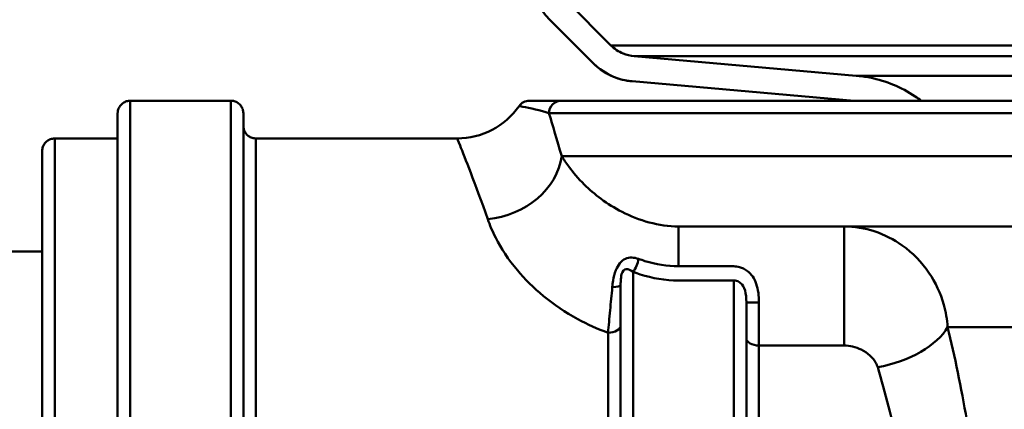
# Paper-space layout 'DS_2' of a CAD drawing. Units: millimetres. Extents: x 0 to 2100, y 0 to 2970.
# Drawn here: x 541 to 580, y 1496 to 1512 of the extents above; entities that cross this region are included whole.
import ezdxf

# ---------------------------------------------------------------- set-up
doc = ezdxf.new("R2010")
doc.units = ezdxf.units.MM
doc.header["$LTSCALE"] = 10
for name, color, linetype, lineweight in [('Hatch', 7, 'Continuous', 9), ('Visible Edges(ISO)', 7, 'Continuous', 50), ('Visible Tangent Edges(ISO)', 7, 'Continuous', 50)]:
    doc.layers.add(name, color=color, linetype=linetype, lineweight=lineweight)

psp = doc.layouts.new('DS_2')

# ---------------------------------------------------------------- hatches: boundary and pattern name
at = {"layer": 'Hatch'}
h = psp.add_hatch(dxfattribs=at)
h.set_pattern_fill('ANSI31', color=256, scale=254, angle=105.0001, style=0)
h.set_pattern_definition([(150.0001, (0, 0), (-15.87495, -27.49634), [])])
edge = h.paths.add_edge_path()
edge.add_line((533.433, 1673.664), (533.433, 1673.664))
edge.add_line((533.433, 1673.664), (540.751, 1534.031))
edge.add_spline(control_points=[(540.751, 1534.031), (540.817, 1532.767), (541.101, 1531.524), (542.078, 1529.19), (542.765, 1528.116), (544.586, 1526.125), (545.75, 1525.267), (547.045, 1524.656)], knot_values=[-1.188961, -1.188961, -1.188961, -1.188961, -0.809335, -0.809335, -0.429709, -0.429709, 0, 0, 0, 0], degree=3, periodic=0)
edge.add_line((547.045, 1524.656), (560.091, 1518.507))
edge.add_spline(control_points=[(560.091, 1518.507), (560.288, 1518.414), (560.469, 1518.289), (560.784, 1517.986), (560.915, 1517.81), (561.135, 1517.384), (561.208, 1517.132), (561.231, 1516.872)], knot_values=[-0.209144, -0.209144, -0.209144, -0.209144, -0.143637, -0.143637, -0.078129, -0.078129, 0, 0, 0, 0], degree=3, periodic=0)
edge.add_line((561.231, 1516.872), (561.531, 1513.433))
edge.add_spline(control_points=[(561.531, 1513.433), (561.553, 1513.181), (561.621, 1512.915), (561.83, 1512.41), (562.036, 1512.102), (562.254, 1511.883)], knot_values=[0.021082, 0.021082, 0.021082, 0.021082, 0.09256, 0.09256, 0.18512, 0.18512, 0.18512, 0.18512], degree=3, periodic=0)
edge.add_line((562.254, 1511.883), (563.982, 1510.156))
edge.add_spline(control_points=[(563.982, 1510.156), (564.2, 1509.937), (564.508, 1509.732), (565.013, 1509.522), (565.28, 1509.455), (565.532, 1509.433)], knot_values=[0.18512, 0.18512, 0.18512, 0.18512, 0.27768, 0.27768, 0.349158, 0.349158, 0.349158, 0.349158], degree=3, periodic=0)
edge.add_line((565.532, 1509.433), (574.358, 1508.661))
edge.add_line((574.358, 1508.661), (577.03, 1508.661))
edge.add_spline(control_points=[(577.03, 1508.661), (576.951, 1508.72), (576.87, 1508.778), (576.508, 1509.02), (576.208, 1509.177), (575.638, 1509.413), (575.315, 1509.514), (574.806, 1509.616), (574.624, 1509.641), (574.446, 1509.657)], knot_values=[1.916443, 1.916443, 1.916443, 1.916443, 1.943763, 1.943763, 2.036324, 2.036324, 2.128884, 2.128884, 2.179302, 2.179302, 2.179302, 2.179302], degree=3, periodic=0)
edge.add_line((574.446, 1509.657), (565.619, 1510.429))
edge.add_spline(control_points=[(565.619, 1510.429), (565.468, 1510.442), (565.308, 1510.483), (565.005, 1510.608), (564.82, 1510.732), (564.689, 1510.863)], knot_values=[0.679083, 0.679083, 0.679083, 0.679083, 0.721969, 0.721969, 0.777505, 0.777505, 0.777505, 0.777505], degree=3, periodic=0)
edge.add_line((564.689, 1510.863), (562.961, 1512.591))
edge.add_spline(control_points=[(562.961, 1512.591), (562.83, 1512.722), (562.707, 1512.906), (562.581, 1513.209), (562.541, 1513.369), (562.528, 1513.521)], knot_values=[0.777505, 0.777505, 0.777505, 0.777505, 0.833041, 0.833041, 0.875928, 0.875928, 0.875928, 0.875928], degree=3, periodic=0)
edge.add_line((562.528, 1513.521), (562.227, 1516.959))
edge.add_spline(control_points=[(562.227, 1516.959), (562.198, 1517.286), (562.116, 1517.605), (561.853, 1518.205), (561.673, 1518.481), (561.188, 1519.011), (560.871, 1519.245), (560.517, 1519.412)], knot_values=[-0.313717, -0.313717, -0.313717, -0.313717, -0.215455, -0.215455, -0.117193, -0.117193, 0, 0, 0, 0], degree=3, periodic=0)
edge.add_line((560.517, 1519.412), (547.472, 1525.561))
edge.add_spline(control_points=[(547.472, 1525.561), (546.431, 1526.051), (545.483, 1526.718), (543.855, 1528.344), (543.188, 1529.291), (542.139, 1531.508), (541.817, 1532.783), (541.749, 1534.083)], knot_values=[-1.080873, -1.080873, -1.080873, -1.080873, -0.735759, -0.735759, -0.390644, -0.390644, 0, 0, 0, 0], degree=3, periodic=0)
edge.add_line((541.749, 1534.083), (534.171, 1678.677))
edge.add_line((534.171, 1678.677), (533.17, 1678.677))
edge.add_line((533.17, 1678.677), (533.433, 1673.664))

# ---------------------------------------------------------------- linework, layer by layer
at = {"layer": 'Visible Edges(ISO)'}
for p, q in [((564.689, 1510.863), (562.961, 1512.591)), ((562.254, 1511.883), (563.982, 1510.156)), ((563.982, 1510.156), (562.254, 1511.883)), ((574.446, 1509.657), (565.619, 1510.429)), ((565.532, 1509.433), (574.358, 1508.661)), ((574.358, 1508.661), (565.532, 1509.433)), ((549.575, 1508.661), (545.575, 1508.661)), ((562.718, 1508.661), (561.459, 1508.661)), ((562.718, 1508.661), (682.075, 1508.661)), ((542.575, 1507.161), (545.075, 1507.161)), ((545.075, 1468.161), (545.075, 1507.161)), ((550.575, 1507.161), (558.575, 1507.161)), ((607.55, 1503.661), (567.376, 1503.661)), ((534.535, 1502.661), (542.075, 1502.661))]:
    psp.add_line(p, q, dxfattribs=at)
for centre, radius, start, end in [((564.022, 1513.651), 2.5, 185, 225), ((565.75, 1511.923), 2.5, 225, 265), ((561.447, 1508.161), 0.5, 90, 145.1501), ((558.575, 1510.161), 3, 270, 325.1501)]:
    psp.add_arc(centre, radius, start, end, dxfattribs=at)
for points, knots in [([(565.619, 1510.429), (565.468, 1510.442), (565.308, 1510.483), (565.005, 1510.608), (564.82, 1510.732), (564.689, 1510.863)], [0.67908258, 0.67908258, 0.67908258, 0.67908258, 0.72196926, 0.72196926, 0.77750536, 0.77750536, 0.77750536, 0.77750536]), ([(563.982, 1510.156), (564.2, 1509.937), (564.508, 1509.732), (565.013, 1509.522), (565.28, 1509.455), (565.532, 1509.433)], [0.1851203, 0.1851203, 0.1851203, 0.1851203, 0.2776805, 0.2776805, 0.3491583, 0.3491583, 0.3491583, 0.3491583]), ([(577.03, 1508.66), (576.951, 1508.72), (576.87, 1508.778), (576.508, 1509.02), (576.208, 1509.177), (575.638, 1509.413), (575.315, 1509.514), (574.806, 1509.616), (574.624, 1509.641), (574.446, 1509.657)], [1.9164129, 1.9164129, 1.9164129, 1.9164129, 1.9437634, 1.9437634, 2.0363236, 2.0363236, 2.1288837, 2.1288837, 2.1793024, 2.1793024, 2.1793024, 2.1793024]), ([(545.075, 1507.159), (545.075, 1507.437), (545.075, 1507.659), (545.075, 1507.936), (545.075, 1508.022), (545.075, 1508.107), (545.075, 1508.128), (545.075, 1508.148), (545.075, 1508.153), (545.075, 1508.158), (545.075, 1508.159), (545.075, 1508.16), (545.075, 1508.16), (545.075, 1508.161), (545.075, 1508.161), (545.075, 1508.162), (545.075, 1508.162), (545.075, 1508.163), (545.075, 1508.163), (545.075, 1508.164), (545.075, 1508.164), (545.075, 1508.165), (545.075, 1508.166), (545.075, 1508.167), (545.075, 1508.168), (545.075, 1508.17), (545.075, 1508.171), (545.075, 1508.175), (545.075, 1508.177), (545.076, 1508.188), (545.076, 1508.196), (545.079, 1508.228), (545.083, 1508.251), (545.101, 1508.327), (545.121, 1508.378), (545.178, 1508.468), (545.213, 1508.51), (545.294, 1508.578), (545.341, 1508.606), (545.44, 1508.645), (545.493, 1508.657), (545.556, 1508.66), (545.565, 1508.661), (545.575, 1508.661)], [5.8518096, 5.8518096, 5.8518096, 5.8518096, 6.1200161, 6.1200161, 6.3105784, 6.3105784, 6.4042529, 6.4042529, 6.4500326, 6.4500326, 6.4723758, 6.4723758, 6.4891331, 6.4891331, 6.4922757, 6.4922757, 6.4927256, 6.4927256, 6.4930482, 6.4930482, 6.4932724, 6.4932724, 6.4934965, 6.4934965, 6.4937085, 6.4937085, 6.4940631, 6.4940631, 6.4948585, 6.4948585, 6.4972421, 6.4972421, 6.504407, 6.504407, 6.5204822, 6.5204822, 6.5364086, 6.5364086, 6.5523406, 6.5523406, 6.5682724, 6.5682724, 6.571178, 6.571178, 6.571178, 6.571178]), ([(549.575, 1508.661), (549.581, 1508.661), (549.586, 1508.661), (549.608, 1508.66), (549.624, 1508.659), (549.69, 1508.65), (549.738, 1508.636), (549.832, 1508.593), (549.877, 1508.563), (549.955, 1508.49), (549.988, 1508.447), (550.039, 1508.354), (550.057, 1508.303), (550.072, 1508.225), (550.074, 1508.198), (550.075, 1508.171), (550.075, 1508.169), (550.075, 1508.167), (550.075, 1508.167), (550.075, 1508.166), (550.075, 1508.165), (550.075, 1508.165), (550.075, 1508.164), (550.075, 1508.163), (550.075, 1508.163), (550.075, 1508.163), (550.075, 1508.162), (550.075, 1508.162), (550.075, 1508.162), (550.075, 1508.161), (550.075, 1508.161), (550.075, 1508.161), (550.075, 1508.161), (550.075, 1508.16), (550.075, 1508.159), (550.075, 1508.155), (550.075, 1508.15), (550.075, 1508.114), (550.075, 1508.062), (550.075, 1507.745), (550.075, 1507.263), (550.075, 1505.714), (550.075, 1504.524), (550.075, 1501.647), (550.075, 1499.927), (550.075, 1496.174), (550.075, 1494.093), (550.075, 1489.835), (550.075, 1487.605), (550.075, 1483.276), (550.075, 1481.123), (550.075, 1477.162), (550.075, 1475.305), (550.075, 1472.114), (550.075, 1470.741), (550.075, 1468.645), (550.075, 1467.895), (550.075, 1467.385), (550.075, 1467.299), (550.075, 1467.214), (550.075, 1467.194), (550.075, 1467.173), (550.075, 1467.169), (550.075, 1467.164), (550.075, 1467.162), (550.075, 1467.161), (550.075, 1467.161), (550.075, 1467.16), (550.075, 1467.16), (550.075, 1467.159), (550.075, 1467.159), (550.075, 1467.158), (550.075, 1467.158), (550.075, 1467.157), (550.075, 1467.157), (550.075, 1467.156), (550.075, 1467.155), (550.075, 1467.154), (550.075, 1467.153), (550.075, 1467.152), (550.075, 1467.15), (550.075, 1467.147), (550.075, 1467.144), (550.074, 1467.133), (550.074, 1467.125), (550.071, 1467.094), (550.067, 1467.07), (550.05, 1466.995), (550.029, 1466.944), (549.973, 1466.853), (549.937, 1466.812), (549.856, 1466.743), (549.809, 1466.716), (549.71, 1466.676), (549.657, 1466.665), (549.595, 1466.661), (549.585, 1466.661), (549.575, 1466.661)], [0, 0, 0, 0, 0.001633, 0.001633, 0.006539, 0.006539, 0.021402, 0.021402, 0.03737, 0.03737, 0.053301, 0.053301, 0.069232, 0.069232, 0.077122, 0.077122, 0.077563, 0.077563, 0.077735, 0.077735, 0.077883, 0.077883, 0.078095, 0.078095, 0.078304, 0.078304, 0.078641, 0.078641, 0.079381, 0.079381, 0.081598, 0.081598, 0.088246, 0.088246, 0.108188, 0.108188, 0.168022, 0.168022, 0.347677, 0.347677, 0.890914, 0.890914, 1.547706, 1.547706, 2.200783, 2.200783, 2.853993, 2.853993, 3.507197, 3.507197, 4.160402, 4.160402, 4.813606, 4.813606, 5.466811, 5.466811, 6.120016, 6.120016, 6.310578, 6.310578, 6.404253, 6.404253, 6.450033, 6.450033, 6.472376, 6.472376, 6.489133, 6.489133, 6.492276, 6.492276, 6.492726, 6.492726, 6.493048, 6.493048, 6.493272, 6.493272, 6.493497, 6.493497, 6.493709, 6.493709, 6.494063, 6.494063, 6.494858, 6.494858, 6.497242, 6.497242, 6.504407, 6.504407, 6.520482, 6.520482, 6.536409, 6.536409, 6.552341, 6.552341, 6.568272, 6.568272, 6.571178, 6.571178, 6.571178, 6.571178]), ([(550.075, 1507.66), (550.075, 1507.66), (550.075, 1507.66), (550.075, 1507.66), (550.075, 1507.66), (550.075, 1507.66), (550.075, 1507.659), (550.075, 1507.659), (550.075, 1507.659), (550.075, 1507.658), (550.075, 1507.658), (550.075, 1507.657), (550.075, 1507.657), (550.075, 1507.656), (550.075, 1507.655), (550.075, 1507.654), (550.075, 1507.654), (550.075, 1507.652), (550.075, 1507.651), (550.075, 1507.647), (550.075, 1507.645), (550.076, 1507.635), (550.076, 1507.628), (550.079, 1507.598), (550.082, 1507.576), (550.098, 1507.502), (550.118, 1507.451), (550.172, 1507.36), (550.207, 1507.318), (550.287, 1507.248), (550.334, 1507.22), (550.432, 1507.179), (550.485, 1507.166), (550.55, 1507.161), (550.563, 1507.161), (550.575, 1507.161)], [6.32998887, 6.32998887, 6.32998887, 6.32998887, 6.33353178, 6.33353178, 6.33521005, 6.33521005, 6.33583953, 6.33583953, 6.33631244, 6.33631244, 6.33655091, 6.33655091, 6.33672887, 6.33672887, 6.33694428, 6.33694428, 6.33715077, 6.33715077, 6.33748606, 6.33748606, 6.33822277, 6.33822277, 6.34043052, 6.34043052, 6.34706411, 6.34706411, 6.3631121, 6.3631121, 6.3790394, 6.3790394, 6.39497138, 6.39497138, 6.4109032, 6.4109032, 6.41464725, 6.41464725, 6.41464725, 6.41464725]), ([(542.075, 1502.659), (542.075, 1503.373), (542.075, 1504.003), (542.075, 1505.462), (542.075, 1506.108), (542.075, 1506.505), (542.075, 1506.565), (542.075, 1506.624), (542.075, 1506.638), (542.075, 1506.652), (542.075, 1506.655), (542.075, 1506.659), (542.075, 1506.659), (542.075, 1506.66), (542.075, 1506.66), (542.075, 1506.661), (542.075, 1506.661), (542.075, 1506.663), (542.075, 1506.663), (542.075, 1506.664), (542.075, 1506.664), (542.075, 1506.665), (542.075, 1506.666), (542.075, 1506.667), (542.075, 1506.668), (542.075, 1506.67), (542.075, 1506.671), (542.075, 1506.675), (542.075, 1506.678), (542.076, 1506.69), (542.077, 1506.699), (542.08, 1506.735), (542.085, 1506.762), (542.105, 1506.84), (542.128, 1506.89), (542.186, 1506.979), (542.223, 1507.019), (542.306, 1507.085), (542.354, 1507.112), (542.453, 1507.148), (542.507, 1507.159), (542.565, 1507.161), (542.57, 1507.161), (542.575, 1507.161)], [4.77254, 4.77254, 4.77254, 4.77254, 5.119071, 5.119071, 5.724481, 5.724481, 5.87766, 5.87766, 5.952664, 5.952664, 5.98923, 5.98923, 6.007041, 6.007041, 6.020398, 6.020398, 6.022904, 6.022904, 6.023329, 6.023329, 6.023595, 6.023595, 6.023809, 6.023809, 6.024023, 6.024023, 6.024402, 6.024402, 6.025297, 6.025297, 6.027981, 6.027981, 6.036054, 6.036054, 6.052157, 6.052157, 6.068083, 6.068083, 6.084015, 6.084015, 6.099947, 6.099947, 6.10148, 6.10148, 6.10148, 6.10148]), ([(570.075, 1500.644), (570.075, 1498.929), (570.075, 1496.959), (570.075, 1492.848), (570.075, 1490.662), (570.075, 1486.312), (570.075, 1484.095), (570.075, 1479.909), (570.075, 1477.889), (570.075, 1474.294), (570.075, 1472.675), (570.075, 1470.035), (570.075, 1468.982), (570.075, 1467.903), (570.075, 1467.621), (570.075, 1467.342), (570.075, 1467.272), (570.075, 1467.204), (570.075, 1467.187), (570.075, 1467.171), (570.075, 1467.167), (570.075, 1467.163), (570.075, 1467.162), (570.075, 1467.161), (570.075, 1467.161), (570.075, 1467.16), (570.075, 1467.16), (570.075, 1467.159), (570.075, 1467.159), (570.075, 1467.158), (570.075, 1467.157), (570.075, 1467.157), (570.075, 1467.156), (570.075, 1467.155), (570.075, 1467.155), (570.075, 1467.151), (570.075, 1467.147), (570.073, 1467.088), (570.062, 1467.032), (570.021, 1466.929), (569.992, 1466.88), (569.921, 1466.795), (569.877, 1466.758), (569.793, 1466.708), (569.753, 1466.691), (569.667, 1466.667), (569.621, 1466.661), (569.575, 1466.661)], [0, 0, 0, 0, 0.664798, 0.664798, 1.317586, 1.317586, 1.970805, 1.970805, 2.62401, 2.62401, 3.277214, 3.277214, 3.930419, 3.930419, 4.27298, 4.27298, 4.444381, 4.444381, 4.528512, 4.528512, 4.569613, 4.569613, 4.589672, 4.589672, 4.604716, 4.604716, 4.607537, 4.607537, 4.608052, 4.608052, 4.60831, 4.60831, 4.608439, 4.608439, 4.6087, 4.6087, 4.609751, 4.609751, 4.62641, 4.62641, 4.643042, 4.643042, 4.659674, 4.659674, 4.672489, 4.672489, 4.686261, 4.686261, 4.686261, 4.686261])]:
    psp.add_open_spline(points, degree=3, knots=knots, dxfattribs=at)
at = {"layer": 'Visible Tangent Edges(ISO)'}
for p, q in [((679.461, 1510.863), (564.689, 1510.863)), ((678.531, 1510.429), (565.619, 1510.429)), ((669.705, 1509.657), (574.446, 1509.657)), ((545.575, 1466.661), (545.575, 1508.661)), ((549.575, 1508.661), (549.575, 1466.661)), ((682.575, 1508.161), (562.224, 1508.161)), ((542.575, 1468.161), (542.575, 1507.161)), ((545.075, 1507.161), (545.075, 1468.161)), ((550.575, 1468.161), (550.575, 1507.161)), ((682.575, 1506.461), (562.733, 1506.461)), ((567.376, 1502.077), (567.376, 1503.661)), ((573.961, 1503.661), (573.961, 1498.927)), ((542.075, 1472.661), (542.075, 1502.661)), ((542.075, 1502.661), (542.075, 1472.661)), ((569.575, 1502.077), (567.376, 1502.077)), ((565.575, 1466.661), (565.575, 1501.85)), ((567.376, 1501.511), (569.575, 1501.511)), ((569.575, 1501.511), (569.575, 1466.661)), ((565.075, 1501.316), (565.075, 1470.786)), ((570.575, 1498.927), (570.575, 1500.641)), ((565.075, 1470.786), (565.075, 1499.734)), ((606.807, 1499.661), (578.078, 1499.661)), ((564.575, 1499.432), (564.575, 1468.161)), ((570.575, 1498.927), (573.961, 1498.927)), ((570.575, 1468.161), (570.575, 1498.927))]:
    psp.add_line(p, q, dxfattribs=at)
for centre, major_axis, ratio, start_param, end_param in [((562.718, 1508.161), (0, 0.5), 0.989278, 0, 1.570796), ((559.79, 1506.461), (2.872, 0.867), 0.824298, 4.468533, 5.932171), ((565.575, 1502.188), (-0.177, -0.468), 0.308722, 0.886798, 2.08749), ((564.575, 1501.316), (0.5, 0), 0.144298, 5.057389, 6.283183), ((570.575, 1500.644), (-0.5, 0), 0.006618, 6.283184, 7.85398), ((564.575, 1499.734), (0.5, 0), 0.603661, 4.712387, 6.283183), ((575.299, 1499.661), (2.906, 0.745), 0.521202, 4.579465, 5.825786), ((570.575, 1499.216), (-0.5, 0), 0.577778, 6.283183, 7.853979)]:
    psp.add_ellipse(centre, major_axis=major_axis, ratio=ratio, start_param=start_param, end_param=end_param, dxfattribs=at)
for points, knots in [([(561.047, 1508.446), (561.046, 1508.446), (561.094, 1508.437), (561.434, 1508.374), (561.923, 1508.278), (562.224, 1508.161)], [-0.8866247, -0.8866247, -0.8866247, -0.8866247, -0.6295039, -0.6295039, 0, 0, 0, 0]), ([(558.578, 1507.157), (558.577, 1507.158), (558.615, 1507.064), (558.874, 1506.421), (559.283, 1505.41), (559.79, 1503.954)], [1.307289, 1.307289, 1.307289, 1.307289, 1.689292, 1.689292, 2.619057, 2.619057, 2.619057, 2.619057]), ([(567.376, 1503.661), (566.602, 1503.661), (565.795, 1503.902), (564.531, 1504.549), (564.024, 1504.94), (563.386, 1505.567), (563.18, 1505.811), (562.904, 1506.187), (562.812, 1506.327), (562.733, 1506.461)], [0, 0, 0, 0, 0.433892, 0.433892, 0.825006, 0.825006, 1.069452, 1.069452, 1.222231, 1.222231, 1.222231, 1.222231]), ([(559.79, 1503.954), (559.873, 1503.715), (559.98, 1503.463), (560.326, 1502.787), (560.609, 1502.35), (561.552, 1501.224), (562.361, 1500.522), (563.748, 1499.769), (564.15, 1499.586), (564.575, 1499.432)], [-1.2222309, -1.2222309, -1.2222309, -1.2222309, -1.069452, -1.069452, -0.8250058, -0.8250058, -0.433892, -0.433892, -0.2906665, -0.2906665, -0.2906665, -0.2906665]), ([(578.078, 1499.661), (578.06, 1499.965), (578.008, 1500.263), (577.799, 1501.008), (577.599, 1501.432), (577.051, 1502.237), (576.69, 1502.609), (575.94, 1503.142), (575.566, 1503.336), (574.788, 1503.589), (574.379, 1503.661), (573.961, 1503.661)], [0, 0, 0, 0, 0.0275825, 0.0275825, 0.0717145, 0.0717145, 0.1196743, 0.1196743, 0.1572863, 0.1572863, 0.1919585, 0.1919585, 0.1919585, 0.1919585]), ([(565.788, 1502.371), (565.615, 1502.434), (565.433, 1502.449), (565.11, 1502.302), (564.97, 1502.133), (564.834, 1501.788), (564.801, 1501.647), (564.763, 1501.42), (564.752, 1501.333), (564.744, 1501.248)], [0, 0, 0, 0, 0.0645855, 0.0645855, 0.1228034, 0.1228034, 0.1591897, 0.1591897, 0.181931, 0.181931, 0.181931, 0.181931]), ([(567.376, 1502.077), (566.933, 1502.077), (566.472, 1502.155), (565.957, 1502.313), (565.872, 1502.341), (565.788, 1502.371)], [0, 0, 0, 0, 0.1557705, 0.1557705, 0.1868463, 0.1868463, 0.1868463, 0.1868463]), ([(565.075, 1501.316), (565.075, 1501.377), (565.076, 1501.438), (565.085, 1501.592), (565.096, 1501.683), (565.15, 1501.887), (565.216, 1501.961), (565.381, 1501.973), (565.479, 1501.921), (565.575, 1501.85)], [-0.181931, -0.181931, -0.181931, -0.181931, -0.1591897, -0.1591897, -0.1228034, -0.1228034, -0.0645855, -0.0645855, 0, 0, 0, 0]), ([(570.575, 1500.641), (570.575, 1500.894), (570.548, 1501.152), (570.396, 1501.585), (570.278, 1501.765), (570.024, 1501.964), (569.914, 1502.018), (569.725, 1502.068), (569.65, 1502.077), (569.575, 1502.077)], [-0.1783492, -0.1783492, -0.1783492, -0.1783492, -0.1150352, -0.1150352, -0.0579635, -0.0579635, -0.0222936, -0.0222936, 0, 0, 0, 0]), ([(565.575, 1501.85), (565.668, 1501.816), (565.762, 1501.784), (566.336, 1501.604), (566.856, 1501.511), (567.376, 1501.511)], [-0.1868463, -0.1868463, -0.1868463, -0.1868463, -0.1557705, -0.1557705, 0, 0, 0, 0]), ([(569.575, 1501.511), (569.612, 1501.511), (569.65, 1501.506), (569.745, 1501.48), (569.8, 1501.45), (569.926, 1501.34), (569.985, 1501.237), (570.062, 1500.976), (570.075, 1500.813), (570.075, 1500.644)], [0, 0, 0, 0, 0.0222936, 0.0222936, 0.0579635, 0.0579635, 0.1150352, 0.1150352, 0.1783492, 0.1783492, 0.1783492, 0.1783492]), ([(564.744, 1501.248), (564.715, 1500.933), (564.686, 1500.624), (564.628, 1500.009), (564.6, 1499.705), (564.575, 1499.432)], [0.3356621, 0.3356621, 0.3356621, 0.3356621, 0.4188403, 0.4188403, 0.5076852, 0.5076852, 0.5076852, 0.5076852]), ([(565.075, 1499.734), (565.075, 1499.97), (565.075, 1500.234), (565.075, 1500.769), (565.075, 1501.039), (565.075, 1501.316)], [-0.5076852, -0.5076852, -0.5076852, -0.5076852, -0.4188403, -0.4188403, -0.3356621, -0.3356621, -0.3356621, -0.3356621]), ([(573.961, 1498.927), (574.076, 1498.927), (574.193, 1498.912), (574.421, 1498.857), (574.534, 1498.815), (574.769, 1498.699), (574.888, 1498.619), (575.08, 1498.444), (575.157, 1498.352), (575.251, 1498.191), (575.28, 1498.127), (575.299, 1498.061)], [-0.1919585, -0.1919585, -0.1919585, -0.1919585, -0.1572863, -0.1572863, -0.1196743, -0.1196743, -0.0717145, -0.0717145, -0.0275825, -0.0275825, 0, 0, 0, 0])]:
    psp.add_open_spline(points, degree=3, knots=knots, dxfattribs=at)
for points in [[(562.733, 1506.461), (562.548, 1507.104), (562.375, 1507.675), (562.224, 1508.161)], [(578.838, 1495.97), (578.62, 1497.254), (578.36, 1498.493), (578.078, 1499.661)], [(575.299, 1498.061), (575.599, 1497.049), (575.875, 1495.975), (576.107, 1494.862)]]:
    psp.add_open_spline(points, degree=3, dxfattribs=at)

doc.saveas('drawing.dxf')
